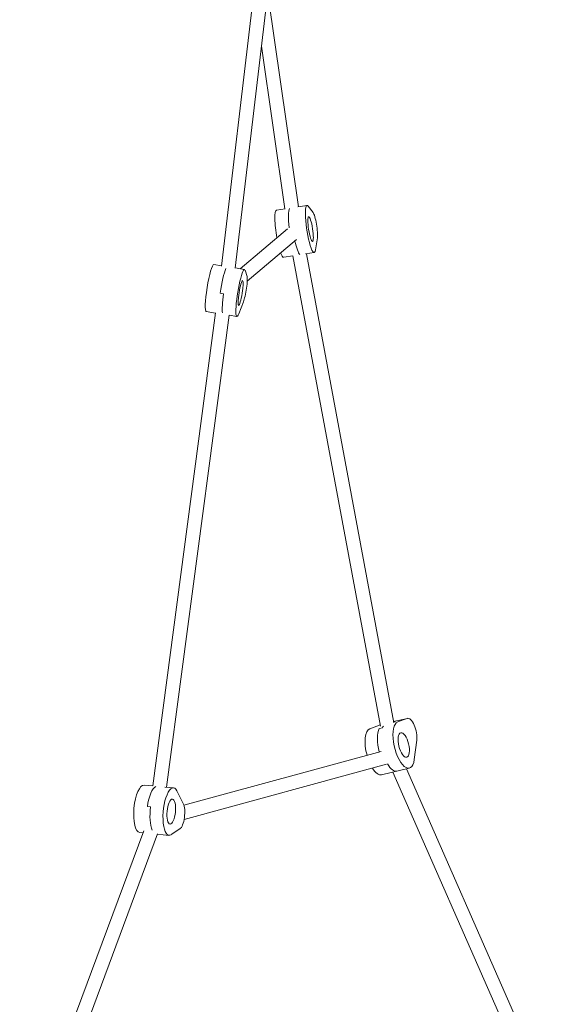
# Model space of a CAD drawing. Units: millimetres. Extents: x -2460 to 3485, y -4009 to 4204.
# Drawn here: x -520 to 90, y -628 to 508 of the extents above; entities that cross this region are included whole.
import ezdxf

# ---------------------------------------------------------------- set-up
doc = ezdxf.new("R2010")
doc.units = ezdxf.units.MM
doc.header["$LTSCALE"] = 20
doc.layers.add('2d', color=230, linetype='Continuous')

msp = doc.modelspace()

# ---------------------------------------------------------------- linework, layer by layer
at = {"layer": '2d', "lineweight": 0}
for p, q in [((-221.9, 775.8), (-287.5, 223.8)), ((-206, 773.8), (-271.6, 221.6)), ((-233.9, 539.1), (-198.4, 292.3)), ((-241.2, 477.6), (-214.2, 289.9)), ((-214, 290), (-223.9, 288.5)), ((-199.4, 292.2), (-188.7, 293.8)), ((-187.4, 292.9), (-181.7, 285.8)), ((-211.2, 266.8), (-265.7, 220.7)), ((-200.8, 254.6), (-257.6, 206.6)), ((-176.8, 256.5), (-179, 242.7)), ((-190.3, 237.9), (-180.5, 239.4)), ((-205.1, 235.7), (-215.6, 234.1)), ((-205.2, 235.7), (-104.1, -307.1)), ((-189.4, 238.1), (-88.6, -303)), ((-287.4, 224.3), (-296.2, 225.7)), ((-271.6, 221.7), (-260.9, 220)), ((-260.2, 219.1), (-257.8, 211.9)), ((-288.8, 192.6), (-284.9, 192)), ((-262, 182.7), (-267.5, 168.9)), ((-294.3, 169.6), (-305, 171.4)), ((-294.3, 169.8), (-366.5, -375.9)), ((-278.5, 167.1), (-350.6, -377.5)), ((-278.5, 167.1), (-269.7, 165.7)), ((-105.3, -305.8), (-116.3, -309.9)), ((-104.4, -305.6), (-105, -305.7)), ((-72.9, -298), (-88.8, -301.8)), ((-88.8, -302), (-87.5, -301.5)), ((-84.2, -302.2), (-73.2, -298.1)), ((-101.8, -308.9), (-105.3, -309.7)), ((-62.1, -323.3), (-65.1, -345.6)), ((-103.3, -336.2), (-330.6, -398.1)), ((-97, -351), (-330.4, -414.6)), ((-70.8, -355.5), (-102.9, -363.2)), ((-89.9, -360.1), (74.9, -735)), ((-74.1, -356.3), (89.5, -728.6)), ((-366.5, -376), (-376.5, -375)), ((-352.7, -377.3), (-342.7, -378.2)), ((-338.7, -381.8), (-331.4, -396.2)), ((-369.1, -400.2), (-372.8, -399.9)), ((-376.8, -427.8), (-520, -812.8)), ((-361, -431.3), (-505.1, -818.4)), ((-377.7, -430.1), (-381.6, -429.8)), ((-361.2, -431.7), (-347.9, -433)), ((-335.3, -425.6), (-345.4, -432.2))]:
    msp.add_line(p, q, dxfattribs=at)
for centre, major_axis, ratio, start_param, end_param in [((-184.6, 266.6), (-4.1, 27.2), 0.16093, 6.008275, 9.897304), ((-219.8, 261.3), (4.1, -27.2), 0.16093, 3.141593, 4.867215), ((-204.1, 263.7), (4.1, -27.2), 0.16093, 3.332181, 4.525661), ((-204.1, 263.7), (-4.1, 27.2), 0.16093, 0.190588, 1.384068), ((-180.1, 270.4), (2.4, -15.8), 0.16093, 0.472526, 2.866682), ((-200.2, 264.2), (4.1, -27.2), 0.16093, 5.111704, 6.0866), ((-200.2, 264.2), (-4.1, 27.2), 0.16093, 1.970112, 2.945008), ((-219.8, 261.3), (4.1, -27.2), 0.16093, 5.638336, 6.283185), ((-300.6, 198.5), (-4.4, -27.1), 0.123612, 3.141593, 6.283185), ((-284.9, 196), (-4.4, -27.1), 0.123612, 3.565716, 4.855742), ((-284.9, 196), (4.4, 27.1), 0.123612, 0.424124, 1.714149), ((-265.3, 192.8), (4.4, 27.1), 0.123612, 6.05282, 9.941849), ((-260.8, 196.6), (-2.6, -15.8), 0.123612, 0.517071, 2.911228), ((-281, 195.3), (-4.4, -27.1), 0.123612, 4.855742, 5.931523), ((-281, 195.3), (4.4, 27.1), 0.123612, 1.714149, 2.78993), ((-101.3, -321.3), (-3.8, 15.6), 0.397925, 0, 0.048851), ((-77.2, -328.8), (-6.5, 26.7), 0.397925, 0.048851, 3.93788), ((-83.4, -317), (-3.8, 15.6), 0.397925, 0, 0.048851), ((-83.4, -317), (3.8, -15.6), 0.397925, 3.141593, 3.190443), ((-69.2, -313.5), (3.8, -15.6), 0.397925, 0.796287, 3.190443), ((-109.3, -336.5), (6.5, -26.7), 0.397925, 3.190443, 4.770083), ((-95.1, -333.1), (6.5, -26.7), 0.397925, 3.564161, 4.754735), ((-95.1, -333.1), (-6.5, 26.7), 0.397925, 0.422569, 1.613143), ((-91.5, -332.2), (6.5, -26.7), 0.397925, 3.411672, 3.564161), ((-91.5, -332.2), (-6.5, 26.7), 0.397925, 0.27008, 0.422569), ((-91.5, -332.2), (6.5, -26.7), 0.397925, 5.374252, 6.283185), ((-91.5, -332.2), (-6.5, 26.7), 0.397925, 2.23266, 3.141593), ((-109.3, -336.5), (6.5, -26.7), 0.397925, 5.403142, 6.283185), ((-379.1, -402.4), (-2.6, -27.4), 0.334353, 3.141593, 6.283185), ((-364, -403.8), (-2.6, -27.4), 0.334353, 3.314648, 4.599908), ((-364, -403.8), (2.6, 27.4), 0.334353, 0.173055, 1.458316), ((-345.3, -405.6), (2.6, 27.4), 0.334353, 5.796987, 9.686015), ((-335.2, -410.1), (-1.5, -15.9), 0.334353, 0.261237, 2.655394), ((-360.3, -404.2), (-2.6, -27.4), 0.334353, 4.599908, 5.723877), ((-360.3, -404.2), (2.6, 27.4), 0.334353, 1.458316, 2.582285)]:
    msp.add_ellipse(centre, major_axis=major_axis, ratio=ratio, start_param=start_param, end_param=end_param, dxfattribs=at)
for centre, major_axis, ratio in [((-184.6, 266.6), (-2.2, 14.3), 0.16093), ((-265.3, 192.8), (2.3, 14.3), 0.123612), ((-77.2, -328.8), (-3.4, 14.1), 0.397925), ((-345.3, -405.6), (1.4, 14.4), 0.334353)]:
    msp.add_ellipse(centre, major_axis=major_axis, ratio=ratio, dxfattribs=at)

doc.saveas('drawing.dxf')
